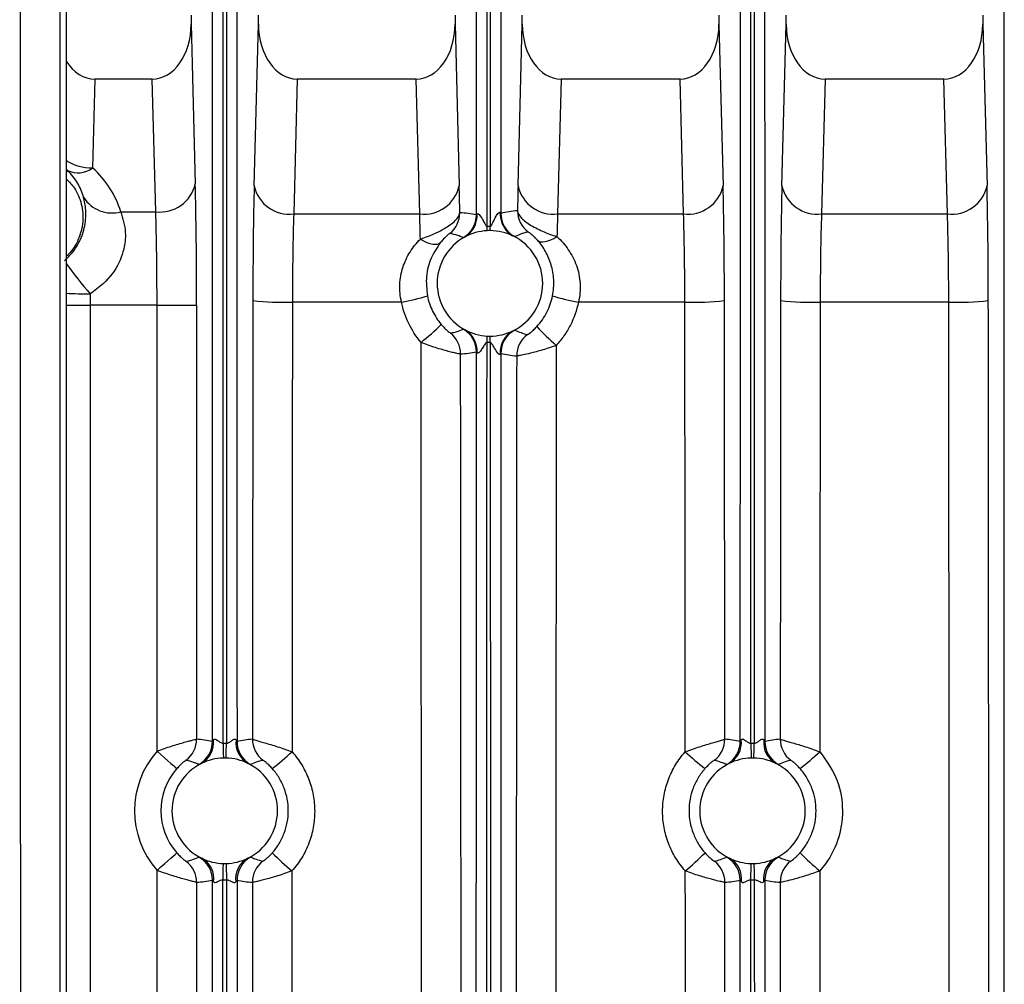
# Model space of a CAD drawing. Extents: x 9040 to 14338, y -249 to 5143.
# Drawn here: x 10271 to 10346, y 2844 to 2917 of the extents above; entities that cross this region are included whole.
import ezdxf

# ---------------------------------------------------------------- set-up
doc = ezdxf.new("R2010")
doc.units = 0
doc.header["$LTSCALE"] = 10
doc.layers.get('0').update_dxf_attribs({"linetype": 'CONTINUOUS'})

msp = doc.modelspace()

# ---------------------------------------------------------------- linework, layer by layer
at = {"color": 7, "linetype": 'Continuous'}
for p, q in [((10274.821, 3074.657), (10274.821, 2758.873)), ((10284.289, 2917.101), (10284.289, 2916.429)), ((10289.388, 2916.429), (10289.388, 2917.101)), ((10304.289, 2917.101), (10304.289, 2916.429)), ((10309.388, 2916.429), (10309.388, 2917.101)), ((10324.289, 2917.101), (10324.289, 2916.429)), ((10329.388, 2916.429), (10329.388, 2917.101)), ((10344.289, 2917.101), (10344.289, 2916.429)), ((10284.289, 2916.429), (10284.606, 2904.315)), ((10289.067, 2904.152), (10289.388, 2916.429)), ((10304.289, 2916.429), (10304.61, 2904.152)), ((10309.067, 2904.152), (10309.388, 2916.429)), ((10324.289, 2916.429), (10324.61, 2904.152)), ((10329.067, 2904.152), (10329.388, 2916.429)), ((10344.289, 2916.429), (10344.61, 2904.152)), ((10276.999, 2912.265), (10276.822, 2905.518)), ((10281.343, 2912.265), (10276.999, 2912.265)), ((10281.607, 2902.194), (10281.343, 2912.265)), ((10292.333, 2912.265), (10292.066, 2902.031)), ((10301.343, 2912.265), (10292.333, 2912.265)), ((10301.611, 2902.031), (10301.343, 2912.265)), ((10312.333, 2912.265), (10312.066, 2902.031)), ((10321.343, 2912.265), (10312.333, 2912.265)), ((10321.611, 2902.031), (10321.343, 2912.265)), ((10332.333, 2912.265), (10332.066, 2902.031)), ((10341.343, 2912.265), (10332.333, 2912.265)), ((10341.611, 2902.031), (10341.343, 2912.265)), ((10274.907, 2905.336), (10274.821, 2905.41)), ((10274.907, 2905.336), (10274.821, 2905.206)), ((10278.955, 2902.194), (10281.607, 2902.194)), ((10292.066, 2902.031), (10301.611, 2902.031)), ((10312.066, 2902.031), (10321.611, 2902.031)), ((10332.066, 2902.031), (10341.611, 2902.031)), ((10274.821, 2895.123), (10276.635, 2895.123)), ((10276.635, 2895.123), (10276.635, 2842.272)), ((10281.707, 2895.123), (10276.635, 2895.123)), ((10281.707, 2895.123), (10284.705, 2895.123)), ((10281.707, 2861.284), (10281.707, 2895.123)), ((10284.705, 2895.123), (10284.705, 2862.192)), ((10300.235, 2895.348), (10291.966, 2895.348)), ((10321.711, 2895.348), (10313.641, 2895.348)), ((10341.711, 2895.348), (10331.966, 2895.348)), ((10304.921, 2893.294), (10305.023, 2893.253)), ((10281.707, 2842.272), (10281.707, 2852.245)), ((10326.971, 2851.513), (10326.705, 2851.513)), ((10284.705, 2851.338), (10284.705, 2842.1))]:
    msp.add_line(p, q, dxfattribs=at)
at = {"color": 7, "linetype": 'Continuous', "flags": 128}
for points in [[(10306.734, 2900.759), (10306.732, 2900.801), (10306.729, 2900.842), (10306.727, 2900.884), (10306.725, 2900.925), (10306.723, 2900.967), (10306.721, 2901.009), (10306.719, 2901.051), (10306.717, 2901.092)], [(10306.958, 2900.765), (10306.958, 2900.806), (10306.958, 2900.847), (10306.959, 2900.889), (10306.959, 2900.931), (10306.959, 2900.972), (10306.959, 2901.014), (10306.959, 2901.056), (10306.96, 2901.098)], [(10301.662, 2900.124), (10301.91, 2899.987), (10302.153, 2899.877), (10302.384, 2899.796), (10302.599, 2899.747), (10302.792, 2899.731), (10302.958, 2899.748), (10303.095, 2899.797), (10303.199, 2899.878)], [(10305.014, 2900.271), (10305.229, 2900.412), (10305.405, 2900.567)], [(10310.539, 2900.04), (10310.644, 2899.965), (10310.779, 2899.921), (10310.941, 2899.908), (10311.127, 2899.929), (10311.332, 2899.981), (10311.552, 2900.064), (10311.783, 2900.176), (10312.019, 2900.315)], [(10306.716, 2892.273), (10306.719, 2892.336), (10306.722, 2892.399), (10306.725, 2892.461), (10306.729, 2892.523), (10306.732, 2892.585), (10306.735, 2892.647), (10306.738, 2892.709), (10306.741, 2892.77)], [(10306.961, 2892.268), (10306.96, 2892.33), (10306.96, 2892.393), (10306.96, 2892.456), (10306.959, 2892.518), (10306.959, 2892.58), (10306.959, 2892.642), (10306.958, 2892.704), (10306.958, 2892.765)], [(10308.406, 2892.98), (10308.494, 2893.047), (10308.72, 2893.183)], [(10286.709, 2861.886), (10286.713, 2861.738), (10286.716, 2861.59), (10286.72, 2861.444), (10286.724, 2861.3), (10286.727, 2861.159), (10286.73, 2861.023), (10286.734, 2860.89), (10286.737, 2860.763)], [(10286.94, 2860.763), (10286.943, 2860.89), (10286.946, 2861.023), (10286.95, 2861.159), (10286.953, 2861.3), (10286.957, 2861.444), (10286.96, 2861.59), (10286.964, 2861.738), (10286.968, 2861.886)], [(10326.709, 2861.886), (10326.713, 2861.738), (10326.716, 2861.59), (10326.72, 2861.444), (10326.724, 2861.3), (10326.727, 2861.159), (10326.73, 2861.023), (10326.734, 2860.89), (10326.737, 2860.763)], [(10326.94, 2860.763), (10326.943, 2860.89), (10326.946, 2861.023), (10326.95, 2861.159), (10326.953, 2861.3), (10326.957, 2861.444), (10326.96, 2861.59), (10326.964, 2861.738), (10326.968, 2861.886)], [(10281.707, 2861.284), (10281.996, 2861.029), (10282.275, 2860.784), (10282.532, 2860.557), (10282.759, 2860.358), (10282.945, 2860.193), (10283.086, 2860.07), (10283.174, 2859.992), (10283.207, 2859.962)], [(10281.707, 2852.245), (10281.996, 2852.5), (10282.275, 2852.746), (10282.532, 2852.972), (10282.759, 2853.172), (10282.945, 2853.336), (10283.086, 2853.46), (10283.174, 2853.538), (10283.207, 2853.567)], [(10286.705, 2851.513), (10286.71, 2851.683), (10286.714, 2851.851), (10286.718, 2852.017), (10286.723, 2852.179), (10286.727, 2852.336), (10286.73, 2852.487), (10286.734, 2852.631), (10286.738, 2852.766)], [(10286.939, 2852.766), (10286.942, 2852.631), (10286.946, 2852.487), (10286.95, 2852.336), (10286.954, 2852.179), (10286.958, 2852.017), (10286.962, 2851.851), (10286.967, 2851.683), (10286.971, 2851.513)], [(10326.705, 2851.513), (10326.71, 2851.683), (10326.714, 2851.851), (10326.718, 2852.017), (10326.723, 2852.179), (10326.727, 2852.336), (10326.73, 2852.487), (10326.734, 2852.631), (10326.738, 2852.766)], [(10326.939, 2852.766), (10326.942, 2852.631), (10326.946, 2852.487), (10326.95, 2852.336), (10326.954, 2852.179), (10326.958, 2852.017), (10326.962, 2851.851), (10326.967, 2851.683), (10326.971, 2851.513)]]:
    msp.add_lwpolyline(points, dxfattribs=at)
at = {"color": 7, "linetype": 'Continuous'}
for centre, radius, start, end in [((10276.818, 2909.316), 3.798, 238.27475, 270.06608), ((10275.714, 2907.011), 1.859, 244.28704, 306.59969), ((10281.932, 2904.914), 2.74, 263.18512, 347.36259), ((10291.74, 2904.752), 2.74, 192.63832, 276.8145), ((10301.936, 2904.752), 2.74, 263.1855, 347.36168), ((10311.74, 2904.752), 2.74, 192.63772, 276.8151), ((10321.936, 2904.752), 2.74, 263.1855, 347.36168), ((10331.74, 2904.752), 2.74, 192.63832, 276.8145), ((10341.936, 2904.752), 2.74, 263.1854, 347.36232), ((10278.283, 2904.629), 2.526, 211.95817, 285.4363), ((10311.026, 2902.271), 2, 180.00106, 233.39617), ((10302.653, 2902.117), 2, 308.69807, 359.99823), ((10303.917, 2901.965), 2, 300.17582, 359.99384), ((10304.032, 2901.918), 1.927, 315.4706, 3.22321), ((10309.657, 2902.031), 1.939, 177.03601, 225.02031), ((10309.76, 2902.076), 2, 180.00504, 242.00678), ((10306.938, 2896.765), 4, 92.93296, 118.75663), ((10306.938, 2896.765), 4, 89.71691, 92.93296), ((10306.938, 2896.765), 4, 63.39918, 89.71691), ((10306.938, 2896.765), 4, 118.75663, 241.39633), ((10309.547, 2901.945), 1.8, 225.57052, 242.99384), ((10306.938, 2896.765), 4, 296.44783, 63.39918), ((10299.381, 2915.747), 30.143, 215.43357, 221.01399), ((10276.605, 2924.61), 28.645, 266.42933, 270.0636), ((10291.264, 2915.967), 20.631, 263.60671, 271.94897), ((10297.991, 2909.054), 13.889, 279.29969, 287.62473), ((10315.885, 2909.053), 13.887, 252.37466, 260.70092), ((10322.412, 2915.967), 20.631, 268.05109, 276.39323), ((10331.264, 2915.967), 20.631, 263.60677, 271.94891), ((10342.412, 2915.966), 20.63, 268.05092, 276.39344), ((10290.007, 2906.947), 18.762, 308.606, 314.86605), ((10303.916, 2891.564), 2, 0.00503, 59.81781), ((10306.938, 2896.765), 4, 241.39633, 267.17217), ((10304.088, 2891.628), 1.875, 356.10667, 60.08012), ((10309.761, 2891.453), 2.001, 118.00532, 179.99143), ((10324.866, 2906.795), 19.587, 222.7921, 228.79494), ((10302.713, 2891.416), 2, 0.00053, 51.67814), ((10306.938, 2896.765), 4, 267.17217, 270.28458), ((10306.938, 2896.765), 4, 270.28458, 296.44783), ((10309.62, 2891.511), 1.906, 129.58753, 183.45956), ((10310.963, 2891.264), 2, 126.20733, 179.99962), ((10282.705, 2862.192), 2, 307.30841, 359.99838), ((10283.909, 2862.023), 2, 299.13596, 359.99442), ((10284.18, 2861.933), 1.813, 298.79073, 6.64732), ((10289.496, 2861.933), 1.813, 173.35362, 241.20833), ((10289.768, 2862.023), 2, 180.00617, 240.86201), ((10290.939, 2862.189), 2, 180.00019, 232.89312), ((10322.737, 2862.189), 2, 307.10434, 0.00064), ((10323.909, 2862.023), 2, 299.13799, 359.99383), ((10324.18, 2861.933), 1.813, 298.79051, 6.64903), ((10329.496, 2861.933), 1.813, 173.35187, 241.20858), ((10329.768, 2862.023), 2, 180.00617, 240.86201), ((10330.939, 2862.189), 2, 179.99936, 232.89566), ((10286.838, 2856.765), 6.838, 138.63037, 221.36963), ((10273.419, 2881.413), 27.385, 308.43342, 312.54981), ((10340.25, 2881.404), 27.373, 227.44931, 231.56746), ((10313.427, 2881.404), 27.373, 308.43254, 312.55069), ((10286.838, 2856.765), 4, 91.45289, 116.50225), ((10286.838, 2856.765), 4, 88.54711, 91.45289), ((10286.838, 2856.765), 4, 63.49775, 88.54711), ((10326.838, 2856.765), 4, 91.45289, 116.50225), ((10326.838, 2856.765), 4, 88.54711, 91.45289), ((10326.838, 2856.765), 4, 63.49775, 88.54711), ((10286.838, 2856.765), 4.838, 138.63037, 221.36963), ((10286.838, 2856.765), 4, 116.50225, 244.19415), ((10286.838, 2856.765), 4, 295.80585, 63.49775), ((10326.838, 2856.765), 4, 116.50225, 244.19415), ((10326.838, 2856.765), 4, 295.80585, 63.49775), ((10282.705, 2851.337), 2, 0.00164, 52.69147), ((10283.905, 2851.505), 2, 0.00628, 60.83701), ((10286.838, 2856.765), 4, 244.19415, 268.55888), ((10284.245, 2851.614), 1.768, 352.24814, 61.20417), ((10286.838, 2856.765), 4, 271.44112, 295.80585), ((10289.431, 2851.614), 1.768, 118.79699, 187.74917), ((10289.771, 2851.505), 2, 119.16404, 179.99411), ((10290.933, 2851.34), 2, 127.06642, 179.99835), ((10313.821, 2877.582), 33.518, 225.76073, 229.2281), ((10299.856, 2877.582), 33.518, 310.7719, 314.23927), ((10322.744, 2851.34), 2, 0.0024, 52.93454), ((10323.905, 2851.505), 2, 0.00589, 60.83596), ((10324.245, 2851.614), 1.768, 352.24814, 61.20417), ((10326.838, 2856.765), 4, 244.19415, 268.55888), ((10326.838, 2856.765), 4, 271.44112, 295.80585), ((10329.431, 2851.614), 1.768, 118.79583, 187.75186), ((10329.771, 2851.505), 2, 119.16404, 179.99411), ((10330.933, 2851.34), 2, 127.06654, 179.99651), ((10353.821, 2877.582), 33.518, 225.76073, 229.2281), ((10286.838, 2856.765), 4, 268.55888, 271.44112), ((10326.838, 2856.765), 4, 268.55888, 271.44112)]:
    msp.add_arc(centre, radius, start, end, dxfattribs=at)
for centre, major_axis, ratio, start_param, end_param in [((10430.435, 2916.765), (0, 4559.166), 0.034898, 1.534989, 1.606603), ((10433.433, 2916.765), (0, 4556.166), 0.034921, 1.534989, 1.606604), ((10186.032, 2916.765), (0, 4578.243), 0.026186, 4.709156, 4.73747), ((10186.832, 2916.765), (0, 4579.043), 0.026181, 4.708966, 4.737442), ((10426.844, 2916.765), (0, 4579.043), 0.026181, 1.545744, 1.574218), ((10427.644, 2916.765), (0, 4578.243), 0.026186, 1.54574, 1.574005), ((10166.832, 2916.765), (0, 4579.043), 0.026181, 4.700404, 4.724374), ((10406.844, 2916.765), (0, 4579.043), 0.026181, 1.558811, 1.582781), ((10206.832, 2916.765), (0, 4579.043), 0.026181, 4.700404, 4.724374), ((10446.844, 2916.765), (0, 4579.043), 0.026181, 1.558811, 1.582781), ((10166.032, 2916.765), (0, 4578.243), 0.026186, 4.700432, 4.724346), ((10407.644, 2916.765), (0, 4578.243), 0.026186, 1.558839, 1.582754), ((10206.032, 2916.765), (0, 4578.243), 0.026186, 4.700432, 4.724346), ((10447.644, 2916.765), (0, 4578.243), 0.026186, 1.558839, 1.582754), ((10226.032, 2916.765), (0, 4578.243), 0.026186, 4.687308, 4.715622), ((10281.288, 2916.507), (-0.111, 4.242), 0.706986, 3.123082, 4.675367), ((10292.389, 2916.507), (-0.111, -4.242), 0.706986, 4.749411, 6.301696), ((10301.288, 2916.507), (-0.111, 4.242), 0.706986, 3.123082, 4.675367), ((10312.389, 2916.507), (-0.111, -4.242), 0.706986, 4.749411, 6.301696), ((10321.288, 2916.507), (-0.111, 4.242), 0.706986, 3.123082, 4.675367), ((10332.389, 2916.507), (-0.111, -4.242), 0.706986, 4.749411, 6.301696), ((10341.288, 2916.507), (-0.111, 4.242), 0.706986, 3.123082, 4.675367), ((10277.054, 2916.507), (-0.111, -4.242), 0.706986, 5.480796, 6.301696), ((10271.938, 2900.029), (0, 7.352), 0.998626, 5.011279, 5.555443), ((10284.365, 2895.123), (0, 13), 0.026186, 4.712389, 5.497787), ((10289.307, 2894.96), (0, 13), 0.026186, 0.785398, 1.531997), ((10304.369, 2894.96), (0, 13), 0.026186, 5.295424, 5.497787), ((10309.307, 2894.96), (0, 13), 0.026186, 0.785398, 0.973469), ((10324.369, 2894.96), (0, 13), 0.026186, 4.751188, 5.497787), ((10329.307, 2894.96), (0, 13), 0.026186, 0.785398, 1.531997), ((10344.369, 2894.96), (0, 13), 0.026186, 4.751188, 5.497787), ((10281.366, 2895.123), (0, 10), 0.034042, 4.712389, 5.497787), ((10309.897, 2896.765), (7.439, 0), 0.745432, 1.688248, 1.862345), ((10292.306, 2894.96), (0, 10), 0.034042, 0.785398, 1.531997), ((10301.37, 2894.96), (0, 10), 0.034042, 5.255075, 5.497787), ((10304.139, 2896.765), (7.199, 0), 0.745432, 1.321197, 1.499271), ((10312.306, 2894.96), (0, 10), 0.034042, 0.785398, 1.005677), ((10321.37, 2894.96), (0, 10), 0.034042, 4.751188, 5.497787), ((10332.306, 2894.96), (0, 10), 0.034042, 0.785398, 1.531997), ((10341.37, 2894.96), (0, 10), 0.034042, 4.751188, 5.497787), ((10276.976, 2895.123), (0, 10), 0.034042, 1.486377, 1.570796), ((10353.186, 2800.265), (0, 2454.25), 0.026186, 1.531997, 1.545562), ((10260.491, 2800.265), (0, 2454.25), 0.026186, 4.737623, 4.751188), ((10393.186, 2800.265), (0, 2454.25), 0.026186, 1.531997, 1.545562), ((10280.491, 2800.265), (0, 2454.25), 0.026186, 4.718609, 4.751188), ((10356.184, 2800.265), (0, 2451.25), 0.026218, 1.531997, 1.545919), ((10257.492, 2800.265), (0, 2451.25), 0.026218, 4.737266, 4.751188), ((10396.184, 2800.265), (0, 2451.25), 0.026218, 1.531997, 1.545919), ((10277.492, 2800.265), (0, 2451.25), 0.026218, 4.718805, 4.751188), ((10237.492, 2800.265), (0, 2451.25), 0.026218, 4.729391, 4.749938), ((10186.832, 2916.765), (0, 4579.043), 0.026181, 4.68171, 4.70704), ((10426.844, 2916.765), (0, 4579.043), 0.026181, 1.576146, 1.601474), ((10376.184, 2800.265), (0, 2451.25), 0.026218, 1.53334, 1.553794), ((10304.139, 2896.765), (7.199, 0), 0.745432, 4.792274, 4.961818), ((10240.491, 2800.265), (0, 2454.25), 0.026186, 4.729229, 4.749538), ((10186.032, 2916.765), (0, 4578.243), 0.026186, 4.681846, 4.706885), ((10427.644, 2916.765), (0, 4578.243), 0.026186, 1.576325, 1.601314), ((10309.897, 2896.765), (7.439, 0), 0.745432, 4.421011, 4.586424), ((10373.186, 2800.265), (0, 2454.25), 0.026186, 1.53371, 1.553956), ((10283.959, 2856.765), (7.319, 0), 0.745432, 1.301067, 1.468634), ((10289.717, 2856.765), (7.319, 0), 0.745432, 1.677343, 1.840526), ((10323.959, 2856.765), (7.319, 0), 0.745432, 1.301067, 1.46425), ((10329.717, 2856.765), (7.319, 0), 0.745432, 1.677343, 1.840526), ((10356.184, 2800.265), (0, 2451.25), 0.026218, 1.549608, 1.553794), ((10257.492, 2800.265), (0, 2451.25), 0.026218, 4.718805, 4.733577), ((10396.184, 2800.265), (0, 2451.25), 0.026218, 1.549608, 1.555003), ((10283.959, 2856.765), (7.319, 0), 0.745432, 4.814551, 4.981607), ((10166.032, 2916.765), (0, 4578.243), 0.026186, 4.674215, 4.698134), ((10166.832, 2916.765), (0, 4579.043), 0.026181, 4.674079, 4.698138), ((10406.844, 2916.765), (0, 4579.043), 0.026181, 1.585047, 1.609106), ((10407.644, 2916.765), (0, 4578.243), 0.026186, 1.585051, 1.60897), ((10289.717, 2856.765), (7.319, 0), 0.745432, 4.443171, 4.604944), ((10323.959, 2856.765), (7.319, 0), 0.745432, 4.819834, 4.981607), ((10206.032, 2916.765), (0, 4578.243), 0.026186, 4.674215, 4.698134), ((10206.832, 2916.765), (0, 4579.043), 0.026181, 4.674079, 4.698138), ((10446.844, 2916.765), (0, 4579.043), 0.026181, 1.585047, 1.609106), ((10447.644, 2916.765), (0, 4578.243), 0.026186, 1.585051, 1.60897), ((10329.717, 2856.765), (7.319, 0), 0.745432, 4.443171, 4.604944), ((10353.186, 2800.265), (0, 2454.25), 0.026186, 1.549984, 1.553956), ((10260.491, 2800.265), (0, 2454.25), 0.026186, 4.718609, 4.733202), ((10393.186, 2800.265), (0, 2454.25), 0.026186, 1.549984, 1.555062)]:
    msp.add_ellipse(centre, major_axis=major_axis, ratio=ratio, start_param=start_param, end_param=end_param, dxfattribs=at)
for points, knots in [([(10276.139, 2903.292), (10276.043, 2903.646), (10275.901, 2903.996), (10275.504, 2904.68), (10275.251, 2905.015), (10274.907, 2905.336)], [0, 0, 0, 0, 0.5, 0.5, 1, 1, 1, 1]), ([(10274.821, 2904.694), (10275.041, 2904.468), (10275.568, 2903.926), (10276.027, 2902.779), (10276.15, 2901.421), (10275.805, 2900.086), (10275.272, 2899.221), (10274.881, 2898.856), (10274.821, 2898.799)], [0, 0, 0, 0, 0.143118, 0.343182, 0.548248, 0.756038, 0.962104, 1, 1, 1, 1]), ([(10274.7, 2898.505), (10274.918, 2898.687), (10275.114, 2898.888), (10275.466, 2899.32), (10275.614, 2899.544), (10275.803, 2899.887), (10275.86, 2900.002), (10275.963, 2900.235), (10276.01, 2900.352), (10276.13, 2900.698), (10276.188, 2900.921), (10276.27, 2901.354), (10276.294, 2901.564), (10276.315, 2901.962), (10276.312, 2902.15), (10276.277, 2902.684), (10276.218, 2903.002), (10276.139, 2903.292)], [0, 0, 0, 0, 0.125, 0.125, 0.25, 0.25, 0.3125, 0.3125, 0.375, 0.375, 0.5, 0.5, 0.625, 0.625, 0.75, 0.75, 1, 1, 1, 1]), ([(10278.955, 2902.194), (10279.112, 2901.69), (10279.325, 2901.007), (10279.291, 2899.664), (10278.905, 2898.264), (10277.869, 2896.858), (10276.983, 2896.216), (10276.637, 2895.966)], [0, 0, 0, 0, 0.259192, 0.35182, 0.587534, 0.838941, 1, 1, 1, 1]), ([(10306.96, 2901.098), (10306.965, 2901.098), (10306.978, 2901.1), (10307.007, 2901.118), (10307.079, 2901.211), (10307.199, 2901.47), (10307.345, 2901.757), (10307.495, 2901.997), (10307.58, 2902.107), (10307.65, 2902.157), (10307.694, 2902.163), (10307.712, 2902.141), (10307.721, 2902.131)], [0, 0, 0, 0, 0.010724, 0.025108, 0.063715, 0.23604, 0.577159, 0.687467, 0.824225, 0.884617, 0.945491, 1, 1, 1, 1]), ([(10309.026, 2902.271), (10309.031, 2902.199), (10309.054, 2902.122), (10309.137, 2901.957), (10309.198, 2901.87), (10309.432, 2901.603), (10309.663, 2901.413), (10310.228, 2901.051), (10310.564, 2900.876), (10311.097, 2900.645), (10311.278, 2900.572), (10311.646, 2900.437), (10311.833, 2900.373), (10312.019, 2900.315)], [0, 0, 0, 0, 0.125, 0.125, 0.25, 0.25, 0.5, 0.5, 0.75, 0.75, 0.875, 0.875, 1, 1, 1, 1]), ([(10301.662, 2900.124), (10301.751, 2900.155), (10302.156, 2900.297), (10302.797, 2900.557), (10303.456, 2900.898), (10303.946, 2901.212), (10304.318, 2901.521), (10304.588, 2901.843), (10304.631, 2902.023), (10304.654, 2902.117)], [0, 0, 0, 0, 0.060823, 0.276508, 0.430301, 0.552452, 0.701443, 0.844088, 1, 1, 1, 1]), ([(10305.956, 2902.026), (10305.973, 2902.056), (10305.998, 2902.067), (10306.062, 2902.045), (10306.097, 2902.014), (10306.165, 2901.94), (10306.198, 2901.895), (10306.262, 2901.801), (10306.293, 2901.751), (10306.384, 2901.597), (10306.442, 2901.488), (10306.529, 2901.325), (10306.558, 2901.27), (10306.605, 2901.19), (10306.622, 2901.163), (10306.651, 2901.127), (10306.661, 2901.115), (10306.686, 2901.096), (10306.701, 2901.09), (10306.717, 2901.092)], [0, 0, 0, 0, 0.125, 0.125, 0.25, 0.25, 0.375, 0.375, 0.5, 0.5, 0.75, 0.75, 0.875, 0.875, 0.9375, 0.9375, 0.96875, 0.96875, 1, 1, 1, 1]), ([(10307.721, 2902.131), (10307.732, 2902.114), (10307.752, 2902.083), (10307.757, 2902.078), (10307.759, 2902.076)], [0, 0, 0, 0, 0.536511, 1, 1, 1, 1]), ([(10300.235, 2895.348), (10300.128, 2895.793), (10300.086, 2896.239), (10300.114, 2896.906), (10300.14, 2897.13), (10300.219, 2897.565), (10300.273, 2897.776), (10300.406, 2898.186), (10300.486, 2898.386), (10300.669, 2898.775), (10300.772, 2898.963), (10301.107, 2899.499), (10301.368, 2899.825), (10301.662, 2900.124)], [0, 0, 0, 0, 0.25, 0.25, 0.375, 0.375, 0.5, 0.5, 0.625, 0.625, 0.75, 0.75, 1, 1, 1, 1]), ([(10303.904, 2900.556), (10303.898, 2900.554), (10303.889, 2900.549), (10303.827, 2900.505), (10303.738, 2900.433), (10303.624, 2900.332), (10303.537, 2900.249), (10303.409, 2900.121), (10303.301, 2900.002), (10303.219, 2899.902), (10303.199, 2899.878)], [0, 0, 0, 0, 0.181636, 0.328269, 0.461044, 0.56146, 0.666555, 0.69485, 0.924333, 1, 1, 1, 1]), ([(10304.922, 2900.235), (10304.895, 2900.246), (10304.759, 2900.301), (10304.425, 2900.423), (10304.107, 2900.504), (10303.904, 2900.556)], [0, 0, 0, 0, 0.082863, 0.414316, 1, 1, 1, 1]), ([(10305.014, 2900.271), (10305.003, 2900.266), (10304.95, 2900.242), (10304.934, 2900.238), (10304.922, 2900.235)], [0, 0, 0, 0, 0.206401, 1, 1, 1, 1]), ([(10309.833, 2900.666), (10309.805, 2900.658), (10309.661, 2900.619), (10309.317, 2900.515), (10309.014, 2900.39), (10308.821, 2900.31)], [0, 0, 0, 0, 0.082685, 0.413427, 1, 1, 1, 1]), ([(10310.539, 2900.04), (10310.511, 2900.072), (10310.447, 2900.142), (10310.349, 2900.243), (10310.245, 2900.342), (10310.168, 2900.411), (10310.085, 2900.483), (10310, 2900.552), (10309.913, 2900.617), (10309.85, 2900.659), (10309.839, 2900.663), (10309.833, 2900.666)], [0, 0, 0, 0, 0.101588, 0.224488, 0.303343, 0.395587, 0.428822, 0.533934, 0.651902, 0.804843, 1, 1, 1, 1]), ([(10311.68, 2895.817), (10311.721, 2896.022), (10311.749, 2896.226), (10311.778, 2896.634), (10311.78, 2896.839), (10311.749, 2897.442), (10311.68, 2897.821), (10311.519, 2898.362), (10311.455, 2898.539), (10311.311, 2898.877), (10311.232, 2899.038), (10310.971, 2899.5), (10310.769, 2899.782), (10310.539, 2900.04)], [0, 0, 0, 0, 0.125, 0.125, 0.25, 0.25, 0.5, 0.5, 0.625, 0.625, 0.75, 0.75, 1, 1, 1, 1]), ([(10312.019, 2900.315), (10312.341, 2900.014), (10312.628, 2899.685), (10313, 2899.139), (10313.114, 2898.948), (10313.32, 2898.547), (10313.411, 2898.338), (10313.564, 2897.91), (10313.627, 2897.69), (10313.722, 2897.236), (10313.753, 2897.001), (10313.796, 2896.291), (10313.754, 2895.816), (10313.641, 2895.348)], [0, 0, 0, 0, 0.25, 0.25, 0.375, 0.375, 0.5, 0.5, 0.625, 0.625, 0.75, 0.75, 1, 1, 1, 1]), ([(10303.199, 2899.878), (10302.936, 2899.495), (10302.428, 2898.753), (10302.038, 2897.325), (10302.144, 2896.315), (10302.196, 2895.817)], [0, 0, 0, 0, 0.351435, 0.680485, 1, 1, 1, 1]), ([(10302.196, 2895.817), (10302.236, 2895.617), (10302.289, 2895.42), (10302.419, 2895.034), (10302.496, 2894.845), (10302.76, 2894.3), (10302.979, 2893.961), (10303.243, 2893.649)], [0, 0, 0, 0, 0.25, 0.25, 0.5, 0.5, 1, 1, 1, 1]), ([(10310.492, 2893.489), (10310.643, 2893.652), (10310.782, 2893.825), (10311.034, 2894.187), (10311.149, 2894.379), (10311.449, 2894.968), (10311.593, 2895.382), (10311.68, 2895.817)], [0, 0, 0, 0, 0.25, 0.25, 0.5, 0.5, 1, 1, 1, 1]), ([(10301.714, 2892.285), (10301.341, 2892.726), (10301.032, 2893.204), (10300.659, 2893.974), (10300.55, 2894.242), (10300.366, 2894.787), (10300.292, 2895.065), (10300.235, 2895.348)], [0, 0, 0, 0, 0.5, 0.5, 0.75, 0.75, 1, 1, 1, 1]), ([(10313.641, 2895.348), (10313.518, 2894.732), (10313.314, 2894.148), (10312.89, 2893.316), (10312.728, 2893.045), (10312.371, 2892.533), (10312.176, 2892.289), (10311.963, 2892.059)], [0, 0, 0, 0, 0.5, 0.5, 0.75, 0.75, 1, 1, 1, 1]), ([(10303.243, 2893.649), (10303.328, 2893.553), (10303.493, 2893.368), (10303.706, 2893.175), (10303.845, 2893.06), (10303.932, 2892.996), (10303.946, 2892.989), (10303.954, 2892.985)], [0, 0, 0, 0, 0.247327, 0.479226, 0.647063, 0.817998, 1, 1, 1, 1]), ([(10303.954, 2892.985), (10303.982, 2892.992), (10304.127, 2893.027), (10304.455, 2893.117), (10304.743, 2893.226), (10304.921, 2893.294)], [0, 0, 0, 0, 0.08708, 0.435401, 1, 1, 1, 1]), ([(10309.782, 2892.878), (10309.784, 2892.877), (10309.804, 2892.889), (10309.878, 2892.939), (10309.931, 2892.977), (10310.066, 2893.083), (10310.145, 2893.149), (10310.317, 2893.307), (10310.406, 2893.395), (10310.492, 2893.489)], [0, 0, 0, 0, 0.25, 0.25, 0.5, 0.5, 0.75, 0.75, 1, 1, 1, 1]), ([(10304.714, 2891.416), (10304.708, 2891.411), (10304.683, 2891.411), (10304.595, 2891.422), (10304.531, 2891.433), (10304.369, 2891.465), (10304.27, 2891.487), (10304.041, 2891.54), (10303.913, 2891.572), (10303.629, 2891.648), (10303.476, 2891.69), (10303.154, 2891.785), (10302.984, 2891.837), (10302.452, 2892.009), (10302.086, 2892.139), (10301.714, 2892.285)], [0, 0, 0, 0, 0.125, 0.125, 0.25, 0.25, 0.375, 0.375, 0.5, 0.5, 0.625, 0.625, 0.75, 0.75, 1, 1, 1, 1]), ([(10306.716, 2892.273), (10306.687, 2892.278), (10306.659, 2892.264), (10306.616, 2892.227), (10306.597, 2892.205), (10306.545, 2892.138), (10306.515, 2892.091), (10306.425, 2891.948), (10306.368, 2891.853), (10306.249, 2891.674), (10306.186, 2891.586), (10306.09, 2891.495), (10306.056, 2891.472), (10305.999, 2891.46), (10305.975, 2891.473), (10305.959, 2891.501)], [0, 0, 0, 0, 0.0625, 0.0625, 0.125, 0.125, 0.25, 0.25, 0.5, 0.5, 0.75, 0.75, 0.875, 0.875, 1, 1, 1, 1]), ([(10307.718, 2891.396), (10307.706, 2891.384), (10307.685, 2891.362), (10307.633, 2891.373), (10307.562, 2891.428), (10307.416, 2891.61), (10307.279, 2891.852), (10307.155, 2892.067), (10307.095, 2892.162), (10307.049, 2892.221), (10307.009, 2892.254), (10306.982, 2892.266), (10306.967, 2892.267), (10306.961, 2892.268)], [0, 0, 0, 0, 0.072322, 0.135025, 0.214429, 0.346582, 0.702009, 0.808806, 0.87771, 0.939904, 0.96649, 0.987699, 1, 1, 1, 1]), ([(10311.963, 2892.059), (10311.617, 2891.941), (10310.918, 2891.702), (10310.046, 2891.469), (10309.44, 2891.33), (10309.057, 2891.259), (10308.995, 2891.262), (10308.963, 2891.264)], [0, 0, 0, 0, 0.230971, 0.467806, 0.642727, 0.81741, 1, 1, 1, 1]), ([(10307.761, 2891.453), (10307.757, 2891.451), (10307.752, 2891.447), (10307.734, 2891.42), (10307.723, 2891.405), (10307.718, 2891.396)], [0, 0, 0, 0, 0.554139, 0.758155, 1, 1, 1, 1]), ([(10281.707, 2861.284), (10282.079, 2861.425), (10282.447, 2861.552), (10282.98, 2861.723), (10283.152, 2861.776), (10283.475, 2861.872), (10283.627, 2861.916), (10283.91, 2861.995), (10284.038, 2862.029), (10284.264, 2862.088), (10284.363, 2862.113), (10284.524, 2862.153), (10284.587, 2862.167), (10284.675, 2862.187), (10284.7, 2862.192), (10284.705, 2862.192)], [0, 0, 0, 0, 0.25, 0.25, 0.375, 0.375, 0.5, 0.5, 0.625, 0.625, 0.75, 0.75, 0.875, 0.875, 1, 1, 1, 1]), ([(10285.981, 2862.143), (10285.996, 2862.167), (10286.013, 2862.186), (10286.057, 2862.207), (10286.083, 2862.208), (10286.166, 2862.191), (10286.227, 2862.151), (10286.348, 2862.062), (10286.409, 2862.01), (10286.545, 2861.919), (10286.624, 2861.879), (10286.709, 2861.886)], [0, 0, 0, 0, 0.125, 0.125, 0.25, 0.25, 0.5, 0.5, 0.75, 0.75, 1, 1, 1, 1]), ([(10286.968, 2861.886), (10286.977, 2861.885), (10287.018, 2861.883), (10287.107, 2861.905), (10287.253, 2861.995), (10287.392, 2862.116), (10287.514, 2862.189), (10287.589, 2862.21), (10287.646, 2862.201), (10287.68, 2862.169), (10287.694, 2862.146), (10287.696, 2862.143)], [0, 0, 0, 0, 0.027808, 0.123981, 0.265791, 0.545797, 0.699702, 0.772648, 0.878474, 0.984075, 1, 1, 1, 1]), ([(10287.696, 2862.143), (10287.698, 2862.138), (10287.716, 2862.109), (10287.744, 2862.061), (10287.764, 2862.027), (10287.766, 2862.024), (10287.767, 2862.023)], [0, 0, 0, 0, 0.075538, 0.449404, 0.852395, 1, 1, 1, 1]), ([(10288.939, 2862.189), (10288.944, 2862.186), (10288.969, 2862.178), (10289.057, 2862.152), (10289.121, 2862.134), (10289.282, 2862.088), (10289.381, 2862.061), (10289.609, 2861.996), (10289.737, 2861.96), (10290.163, 2861.835), (10290.49, 2861.736), (10291.2, 2861.505), (10291.565, 2861.379), (10291.938, 2861.238)], [0, 0, 0, 0, 0.125, 0.125, 0.25, 0.25, 0.375, 0.375, 0.5, 0.5, 0.75, 0.75, 1, 1, 1, 1]), ([(10321.739, 2861.238), (10322.112, 2861.379), (10322.477, 2861.505), (10323.187, 2861.736), (10323.514, 2861.835), (10323.94, 2861.96), (10324.068, 2861.996), (10324.296, 2862.061), (10324.395, 2862.088), (10324.556, 2862.134), (10324.62, 2862.152), (10324.707, 2862.178), (10324.732, 2862.186), (10324.737, 2862.189)], [0, 0, 0, 0, 0.25, 0.25, 0.5, 0.5, 0.625, 0.625, 0.75, 0.75, 0.875, 0.875, 1, 1, 1, 1]), ([(10325.909, 2862.023), (10325.913, 2862.028), (10325.92, 2862.038), (10325.95, 2862.09), (10325.972, 2862.128), (10325.981, 2862.143)], [0, 0, 0, 0, 0.401243, 0.761621, 1, 1, 1, 1]), ([(10325.981, 2862.143), (10325.997, 2862.164), (10326.028, 2862.203), (10326.103, 2862.211), (10326.206, 2862.169), (10326.343, 2862.066), (10326.481, 2861.954), (10326.613, 2861.889), (10326.678, 2861.887), (10326.709, 2861.886)], [0, 0, 0, 0, 0.12258, 0.236898, 0.360039, 0.565371, 0.805344, 0.909696, 1, 1, 1, 1]), ([(10326.968, 2861.886), (10326.977, 2861.885), (10327.018, 2861.883), (10327.107, 2861.905), (10327.253, 2861.995), (10327.392, 2862.116), (10327.514, 2862.189), (10327.589, 2862.21), (10327.646, 2862.201), (10327.68, 2862.169), (10327.694, 2862.146), (10327.696, 2862.143)], [0, 0, 0, 0, 0.027807, 0.12398, 0.265788, 0.545791, 0.699695, 0.77264, 0.878465, 0.984065, 1, 1, 1, 1]), ([(10327.696, 2862.143), (10327.698, 2862.138), (10327.716, 2862.109), (10327.744, 2862.061), (10327.764, 2862.027), (10327.766, 2862.024), (10327.767, 2862.023)], [0, 0, 0, 0, 0.075512, 0.449388, 0.852391, 1, 1, 1, 1]), ([(10328.939, 2862.189), (10328.944, 2862.186), (10328.969, 2862.178), (10329.057, 2862.152), (10329.121, 2862.134), (10329.282, 2862.088), (10329.381, 2862.061), (10329.609, 2861.996), (10329.737, 2861.96), (10330.163, 2861.835), (10330.49, 2861.736), (10331.2, 2861.505), (10331.565, 2861.379), (10331.938, 2861.238)], [0, 0, 0, 0, 0.125, 0.125, 0.25, 0.25, 0.375, 0.375, 0.5, 0.5, 0.75, 0.75, 1, 1, 1, 1]), ([(10291.938, 2861.238), (10292.213, 2860.927), (10292.457, 2860.596), (10292.775, 2860.07), (10292.873, 2859.89), (10293.054, 2859.52), (10293.137, 2859.329), (10293.357, 2858.748), (10293.467, 2858.353), (10293.578, 2857.748), (10293.606, 2857.544), (10293.644, 2857.133), (10293.653, 2856.925), (10293.653, 2856.306), (10293.615, 2855.898), (10293.467, 2855.09), (10293.355, 2854.687), (10293.062, 2853.917), (10292.882, 2853.549), (10292.456, 2852.845), (10292.208, 2852.509), (10291.932, 2852.198)], [0, 0, 0, 0, 0.125, 0.125, 0.1875, 0.1875, 0.25, 0.25, 0.375, 0.375, 0.4375, 0.4375, 0.5, 0.5, 0.625, 0.625, 0.75, 0.75, 0.875, 0.875, 1, 1, 1, 1]), ([(10321.744, 2852.198), (10321.471, 2852.506), (10321.222, 2852.843), (10320.796, 2853.547), (10320.616, 2853.915), (10320.323, 2854.684), (10320.21, 2855.088), (10320.062, 2855.896), (10320.024, 2856.304), (10320.024, 2856.923), (10320.033, 2857.131), (10320.07, 2857.543), (10320.098, 2857.747), (10320.209, 2858.352), (10320.319, 2858.747), (10320.539, 2859.328), (10320.622, 2859.519), (10320.803, 2859.89), (10320.901, 2860.07), (10321.22, 2860.596), (10321.463, 2860.927), (10321.739, 2861.238)], [0, 0, 0, 0, 0.125, 0.125, 0.25, 0.25, 0.375, 0.375, 0.5, 0.5, 0.5625, 0.5625, 0.625, 0.625, 0.75, 0.75, 0.8125, 0.8125, 0.875, 0.875, 1, 1, 1, 1]), ([(10331.938, 2861.238), (10332.39, 2860.615), (10333.293, 2859.37), (10333.768, 2857.064), (10333.499, 2854.762), (10332.718, 2853.139), (10332.081, 2852.376), (10331.932, 2852.198)], [0, 0, 0, 0, 0.232375, 0.464702, 0.697053, 0.92943, 1, 1, 1, 1]), ([(10283.918, 2860.601), (10283.912, 2860.602), (10283.835, 2860.552), (10283.63, 2860.384), (10283.55, 2860.313), (10283.38, 2860.15), (10283.292, 2860.059), (10283.207, 2859.962)], [0, 0, 0, 0, 0.5, 0.5, 0.75, 0.75, 1, 1, 1, 1]), ([(10284.883, 2860.276), (10284.856, 2860.287), (10284.72, 2860.345), (10284.403, 2860.465), (10284.103, 2860.549), (10283.918, 2860.601)], [0, 0, 0, 0, 0.086988, 0.434939, 1, 1, 1, 1]), ([(10289.733, 2860.594), (10289.704, 2860.586), (10289.56, 2860.549), (10289.242, 2860.454), (10288.963, 2860.343), (10288.794, 2860.276)], [0, 0, 0, 0, 0.089356, 0.446782, 1, 1, 1, 1]), ([(10290.442, 2859.961), (10290.361, 2860.048), (10290.27, 2860.147), (10290.106, 2860.303), (10289.971, 2860.42), (10289.839, 2860.524), (10289.754, 2860.584), (10289.74, 2860.591), (10289.733, 2860.594)], [0, 0, 0, 0, 0.234085, 0.264308, 0.480946, 0.645883, 0.813145, 1, 1, 1, 1]), ([(10323.944, 2860.594), (10323.937, 2860.591), (10323.923, 2860.584), (10323.838, 2860.524), (10323.703, 2860.418), (10323.509, 2860.249), (10323.339, 2860.077), (10323.251, 2859.979), (10323.235, 2859.961)], [0, 0, 0, 0, 0.183734, 0.356497, 0.521159, 0.738216, 0.950972, 1, 1, 1, 1]), ([(10324.883, 2860.276), (10324.856, 2860.287), (10324.72, 2860.345), (10324.412, 2860.462), (10324.121, 2860.544), (10323.944, 2860.594)], [0, 0, 0, 0, 0.089356, 0.446782, 1, 1, 1, 1]), ([(10329.733, 2860.594), (10329.704, 2860.586), (10329.56, 2860.549), (10329.242, 2860.454), (10328.963, 2860.343), (10328.794, 2860.276)], [0, 0, 0, 0, 0.089356, 0.446782, 1, 1, 1, 1]), ([(10330.442, 2859.961), (10330.361, 2860.048), (10330.27, 2860.147), (10330.106, 2860.303), (10329.971, 2860.42), (10329.839, 2860.524), (10329.754, 2860.584), (10329.74, 2860.591), (10329.733, 2860.594)], [0, 0, 0, 0, 0.234072, 0.264308, 0.480947, 0.645885, 0.813147, 1, 1, 1, 1]), ([(10285.053, 2860.344), (10285.032, 2860.335), (10284.93, 2860.29), (10284.904, 2860.282), (10284.883, 2860.276)], [0, 0, 0, 0, 0.214092, 1, 1, 1, 1]), ([(10290.437, 2853.568), (10290.632, 2853.788), (10290.807, 2854.026), (10291.109, 2854.524), (10291.236, 2854.784), (10291.442, 2855.328), (10291.522, 2855.613), (10291.627, 2856.184), (10291.653, 2856.473), (10291.653, 2857.056), (10291.627, 2857.35), (10291.522, 2857.921), (10291.444, 2858.2), (10291.237, 2858.747), (10291.108, 2859.011), (10290.809, 2859.507), (10290.637, 2859.741), (10290.442, 2859.961)], [0, 0, 0, 0, 0.125, 0.125, 0.25, 0.25, 0.375, 0.375, 0.5, 0.5, 0.625, 0.625, 0.75, 0.75, 0.875, 0.875, 1, 1, 1, 1]), ([(10323.235, 2859.961), (10323.04, 2859.741), (10322.868, 2859.507), (10322.568, 2859.011), (10322.439, 2858.747), (10322.232, 2858.199), (10322.154, 2857.92), (10322.05, 2857.349), (10322.023, 2857.055), (10322.024, 2856.472), (10322.05, 2856.183), (10322.155, 2855.612), (10322.235, 2855.327), (10322.442, 2854.783), (10322.569, 2854.522), (10322.87, 2854.024), (10323.046, 2853.786), (10323.24, 2853.568)], [0, 0, 0, 0, 0.125, 0.125, 0.25, 0.25, 0.375, 0.375, 0.5, 0.5, 0.625, 0.625, 0.75, 0.75, 0.875, 0.875, 1, 1, 1, 1]), ([(10325.053, 2860.344), (10325, 2860.321), (10324.959, 2860.303), (10324.903, 2860.28), (10324.887, 2860.274), (10324.883, 2860.276)], [0, 0, 0, 0, 0.5, 0.5, 1, 1, 1, 1]), ([(10328.794, 2860.276), (10328.781, 2860.279), (10328.759, 2860.284), (10328.663, 2860.327), (10328.623, 2860.344)], [0, 0, 0, 0, 0.58338, 1, 1, 1, 1]), ([(10330.437, 2853.568), (10330.632, 2853.788), (10330.807, 2854.026), (10331.109, 2854.524), (10331.236, 2854.784), (10331.442, 2855.328), (10331.522, 2855.613), (10331.627, 2856.184), (10331.653, 2856.473), (10331.653, 2857.056), (10331.627, 2857.35), (10331.522, 2857.921), (10331.444, 2858.2), (10331.237, 2858.747), (10331.108, 2859.011), (10330.809, 2859.507), (10330.637, 2859.741), (10330.442, 2859.961)], [0, 0, 0, 0, 0.125, 0.125, 0.25, 0.25, 0.375, 0.375, 0.5, 0.5, 0.625, 0.625, 0.75, 0.75, 0.875, 0.875, 1, 1, 1, 1]), ([(10283.207, 2853.567), (10283.292, 2853.471), (10283.379, 2853.38), (10283.551, 2853.216), (10283.63, 2853.146), (10283.767, 2853.034), (10283.821, 2852.993), (10283.895, 2852.94), (10283.915, 2852.928), (10283.918, 2852.929)], [0, 0, 0, 0, 0.25, 0.25, 0.5, 0.5, 0.75, 0.75, 1, 1, 1, 1]), ([(10283.918, 2852.929), (10283.946, 2852.936), (10284.09, 2852.973), (10284.416, 2853.068), (10284.703, 2853.182), (10284.88, 2853.252)], [0, 0, 0, 0, 0.087249, 0.436247, 1, 1, 1, 1]), ([(10284.88, 2853.252), (10284.892, 2853.249), (10284.916, 2853.244), (10285.037, 2853.19), (10285.097, 2853.164)], [0, 0, 0, 0, 0.502751, 1, 1, 1, 1]), ([(10288.58, 2853.164), (10288.649, 2853.193), (10288.701, 2853.217), (10288.772, 2853.247), (10288.792, 2853.254), (10288.796, 2853.252)], [0, 0, 0, 0, 0.5, 0.5, 1, 1, 1, 1]), ([(10288.796, 2853.252), (10288.824, 2853.241), (10288.959, 2853.184), (10289.265, 2853.067), (10289.553, 2852.986), (10289.727, 2852.937)], [0, 0, 0, 0, 0.090137, 0.450686, 1, 1, 1, 1]), ([(10289.727, 2852.937), (10289.73, 2852.937), (10289.737, 2852.94), (10289.797, 2852.98), (10289.934, 2853.083), (10290.126, 2853.248), (10290.306, 2853.424), (10290.408, 2853.537), (10290.437, 2853.568)], [0, 0, 0, 0, 0.086765, 0.299642, 0.491928, 0.700829, 0.915467, 1, 1, 1, 1]), ([(10323.24, 2853.568), (10323.325, 2853.472), (10323.412, 2853.383), (10323.583, 2853.22), (10323.663, 2853.151), (10323.798, 2853.041), (10323.852, 2853), (10323.926, 2852.948), (10323.946, 2852.936), (10323.949, 2852.937)], [0, 0, 0, 0, 0.25, 0.25, 0.5, 0.5, 0.75, 0.75, 1, 1, 1, 1]), ([(10328.58, 2853.164), (10328.619, 2853.181), (10328.746, 2853.237), (10328.776, 2853.246), (10328.796, 2853.252)], [0, 0, 0, 0, 0.311653, 1, 1, 1, 1]), ([(10328.796, 2853.252), (10328.824, 2853.241), (10328.959, 2853.184), (10329.265, 2853.067), (10329.553, 2852.986), (10329.727, 2852.937)], [0, 0, 0, 0, 0.090137, 0.450686, 1, 1, 1, 1]), ([(10329.727, 2852.937), (10329.733, 2852.935), (10329.81, 2852.985), (10330.013, 2853.151), (10330.093, 2853.22), (10330.263, 2853.382), (10330.352, 2853.472), (10330.437, 2853.568)], [0, 0, 0, 0, 0.5, 0.5, 0.75, 0.75, 1, 1, 1, 1]), ([(10284.705, 2851.338), (10284.7, 2851.337), (10284.675, 2851.342), (10284.587, 2851.362), (10284.524, 2851.377), (10284.363, 2851.416), (10284.264, 2851.441), (10284.037, 2851.501), (10283.908, 2851.535), (10283.625, 2851.614), (10283.473, 2851.658), (10283.151, 2851.754), (10282.979, 2851.807), (10282.626, 2851.92), (10282.447, 2851.98), (10282.08, 2852.107), (10281.893, 2852.175), (10281.707, 2852.245)], [0, 0, 0, 0, 0.125, 0.125, 0.25, 0.25, 0.375, 0.375, 0.5, 0.5, 0.625, 0.625, 0.75, 0.75, 0.875, 0.875, 1, 1, 1, 1]), ([(10291.932, 2852.198), (10291.559, 2852.058), (10291.19, 2851.933), (10290.657, 2851.767), (10290.485, 2851.716), (10290.163, 2851.624), (10290.011, 2851.582), (10289.728, 2851.508), (10289.6, 2851.476), (10289.374, 2851.422), (10289.275, 2851.4), (10289.114, 2851.366), (10289.051, 2851.354), (10288.963, 2851.34), (10288.938, 2851.338), (10288.933, 2851.341)], [0, 0, 0, 0, 0.25, 0.25, 0.375, 0.375, 0.5, 0.5, 0.625, 0.625, 0.75, 0.75, 0.875, 0.875, 1, 1, 1, 1]), ([(10324.744, 2851.341), (10324.713, 2851.342), (10324.652, 2851.346), (10324.28, 2851.425), (10323.689, 2851.573), (10322.818, 2851.817), (10322.107, 2852.07), (10321.744, 2852.198)], [0, 0, 0, 0, 0.179853, 0.352081, 0.523626, 0.757203, 1, 1, 1, 1]), ([(10331.932, 2852.198), (10331.587, 2852.075), (10331.138, 2851.915), (10330.419, 2851.694), (10329.807, 2851.525), (10329.229, 2851.387), (10328.972, 2851.338), (10328.941, 2851.34), (10328.933, 2851.341)], [0, 0, 0, 0, 0.231045, 0.300085, 0.514598, 0.708011, 0.916099, 1, 1, 1, 1]), ([(10285.997, 2851.376), (10285.988, 2851.39), (10285.962, 2851.429), (10285.928, 2851.481), (10285.909, 2851.507), (10285.906, 2851.506), (10285.906, 2851.506)], [0, 0, 0, 0, 0.193224, 0.531837, 0.870169, 1, 1, 1, 1]), ([(10286.705, 2851.513), (10286.628, 2851.519), (10286.552, 2851.496), (10286.417, 2851.434), (10286.356, 2851.397), (10286.235, 2851.334), (10286.176, 2851.309), (10286.07, 2851.306), (10286.027, 2851.331), (10285.997, 2851.376)], [0, 0, 0, 0, 0.25, 0.25, 0.5, 0.5, 0.75, 0.75, 1, 1, 1, 1]), ([(10287.679, 2851.376), (10287.661, 2851.354), (10287.627, 2851.315), (10287.549, 2851.302), (10287.466, 2851.324), (10287.336, 2851.386), (10287.199, 2851.473), (10287.052, 2851.515), (10286.991, 2851.513), (10286.971, 2851.513)], [0, 0, 0, 0, 0.136802, 0.255101, 0.384599, 0.506091, 0.801601, 0.935439, 1, 1, 1, 1]), ([(10287.771, 2851.506), (10287.767, 2851.504), (10287.761, 2851.5), (10287.727, 2851.448), (10287.696, 2851.401), (10287.679, 2851.376)], [0, 0, 0, 0, 0.336334, 0.656141, 1, 1, 1, 1]), ([(10325.997, 2851.376), (10325.988, 2851.39), (10325.962, 2851.429), (10325.928, 2851.481), (10325.909, 2851.507), (10325.906, 2851.506), (10325.906, 2851.506)], [0, 0, 0, 0, 0.193199, 0.531817, 0.870167, 1, 1, 1, 1]), ([(10326.705, 2851.513), (10326.664, 2851.512), (10326.603, 2851.51), (10326.461, 2851.462), (10326.332, 2851.381), (10326.203, 2851.32), (10326.12, 2851.303), (10326.049, 2851.315), (10326.015, 2851.355), (10325.997, 2851.376)], [0, 0, 0, 0, 0.132154, 0.198216, 0.49377, 0.647514, 0.744835, 0.868522, 1, 1, 1, 1]), ([(10327.679, 2851.376), (10327.65, 2851.331), (10327.607, 2851.306), (10327.501, 2851.309), (10327.442, 2851.334), (10327.321, 2851.397), (10327.26, 2851.434), (10327.125, 2851.496), (10327.049, 2851.519), (10326.971, 2851.513)], [0, 0, 0, 0, 0.25, 0.25, 0.5, 0.5, 0.75, 0.75, 1, 1, 1, 1]), ([(10327.771, 2851.506), (10327.769, 2851.509), (10327.759, 2851.496), (10327.726, 2851.447), (10327.704, 2851.413), (10327.679, 2851.376)], [0, 0, 0, 0, 0.5, 0.5, 1, 1, 1, 1])]:
    msp.add_open_spline(points, degree=3, knots=knots, dxfattribs=at)
for points in [[(10305.917, 2901.965), (10305.919, 2901.964), (10305.934, 2901.989), (10305.956, 2902.026)], [(10306.717, 2901.092), (10306.798, 2901.096), (10306.879, 2901.098), (10306.96, 2901.098)], [(10308.821, 2900.31), (10308.815, 2900.307), (10308.785, 2900.318), (10308.729, 2900.341)], [(10308.72, 2893.183), (10308.782, 2893.209), (10308.816, 2893.222), (10308.822, 2893.219)], [(10308.822, 2893.219), (10309.131, 2893.081), (10309.452, 2892.968), (10309.782, 2892.878)], [(10306.961, 2892.268), (10306.879, 2892.267), (10306.797, 2892.269), (10306.716, 2892.273)], [(10305.959, 2891.501), (10305.935, 2891.541), (10305.918, 2891.567), (10305.916, 2891.565)], [(10285.909, 2862.023), (10285.912, 2862.024), (10285.942, 2862.078), (10285.981, 2862.143)], [(10286.709, 2861.886), (10286.795, 2861.888), (10286.881, 2861.888), (10286.968, 2861.886)], [(10326.709, 2861.886), (10326.795, 2861.888), (10326.881, 2861.888), (10326.968, 2861.886)], [(10288.794, 2860.276), (10288.786, 2860.273), (10288.73, 2860.298), (10288.623, 2860.344)], [(10323.949, 2852.937), (10324.268, 2853.019), (10324.58, 2853.124), (10324.88, 2853.252)], [(10324.88, 2853.252), (10324.889, 2853.256), (10324.959, 2853.223), (10325.097, 2853.164)], [(10286.971, 2851.513), (10286.883, 2851.51), (10286.794, 2851.51), (10286.705, 2851.513)]]:
    msp.add_open_spline(points, degree=3, dxfattribs=at)

doc.saveas('drawing.dxf')
